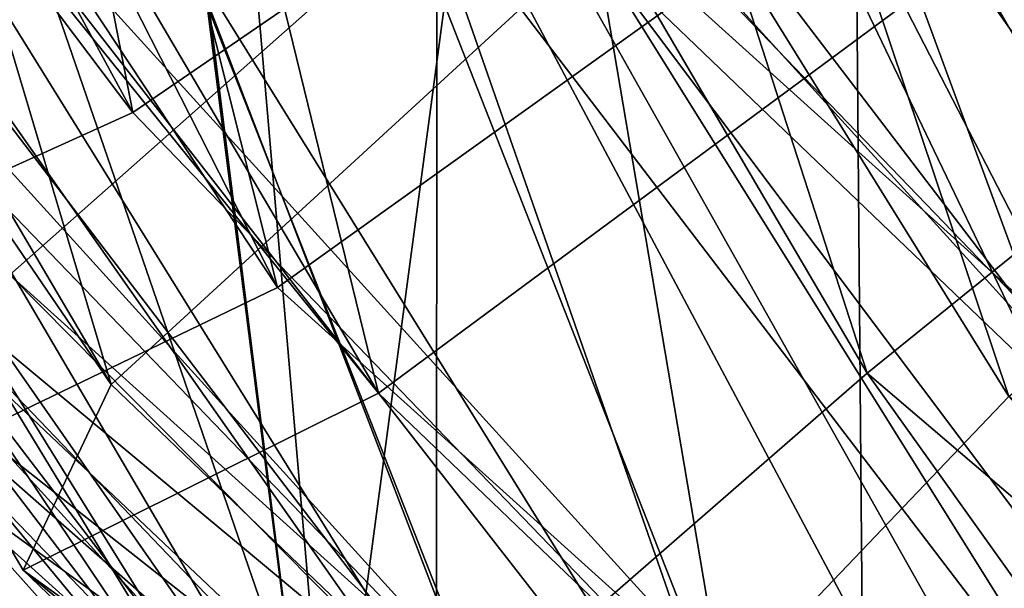
# Model space of a CAD drawing. Units: centimetres. Extents: x -220 to 220, y -165 to 165.
# Drawn here: x -8 to -7, y -6 to -5 of the extents above; entities that cross this region are included whole.
import ezdxf

# ---------------------------------------------------------------- set-up
doc = ezdxf.new("R2010")
doc.units = ezdxf.units.CM
doc.header["$LTSCALE"] = 2.54
doc.layers.get('0').update_dxf_attribs({"true_color": 0xff5454})
doc.layers.add('VP-EQ', color=7, linetype='Continuous', true_color=0x8a3492)

# ---------------------------------------------------------------- blocks, each defined once
blk = doc.blocks.new('Grupuj_14')
at = {"color": 0}
mesh = blk.add_polyface(dxfattribs=at)
corners = [(9.995603662612629, 18.33005980599281, 38.51755663173229), (8.796369777491234, 18.4379661635168, 38.51755663173229), (8.065323711336845, 18.07468701427166, 38.51755663173229), (10.36206455914455, 18.68014891802251, 38.51755663173229), (12.10380518551642, 18.05114828952655, 38.51755663173229), (0.4757243842574526, 7.581279941245615, 38.51755663173229), (0.1797723883189923, 10.27484686222961, 38.51755663173229), (0.1398994053519867, 10.14463706229247, 38.51755663173229), (1.873365997601298, 9.967340999175011, 38.51755663173229), (1.4603134036385, 5.192611371850193, 38.51755663173229), (2.127688466541644, 8.026093764007493, 38.51755663173229), (3.026568348934537, 3.141415169649009, 38.51755663173229), (2.941423880717097, 6.051925690442279, 38.51755663173229), (4.235889989445427, 4.356669133343392, 38.51755663173229), (5.067751533982316, 1.567476966060081, 38.51755663173229), (5.922871066623225, 3.055853025533078, 38.51755663173229), (7.444759697935581, 0.57805804860215, 38.51755663173229), (7.887402139708843, 2.238125835058415, 38.51755663173229), (9.995603662612618, 0.2405856814078803, 38.51755663173229), (9.995603662612625, 1.959214318592143, 38.51755663173229), (12.54644762728966, 0.57805804860215, 38.51755663173229), (12.10380518551641, 2.238125835058407, 38.51755663173229), (14.06833625860205, 3.055853025533069, 38.51755663173229), (14.92345579124294, 1.567476966060072, 38.51755663173229), (15.75531733577984, 4.356669133343374, 38.51755663173229), (16.96463897629076, 3.141415169648991, 38.51755663173229), (17.04978344450818, 6.051925690442288, 38.51755663173229), (18.53089392158679, 5.192611371850166, 38.51755663173229), (17.86351885868362, 8.02609376400747, 38.51755663173229), (18.14106885459146, 10.14463706229246, 38.51755663173229), (0.4757243842574583, 12.70799418333931, 38.51755663173229), (0.7920722130412327, 13.37028767226418, 38.51755663173229), (1.460313403638473, 15.09666275273476, 38.51755663173229), (2.649289400958347, 16.42636291864225, 38.51755663173229), (3.02656834893451, 17.14785895493595, 38.51755663173229), (4.92020650059433, 18.28352173507636, 38.51755663173229), (5.067751533982313, 18.72179715852488, 38.51755663173229), (5.540029794568656, 18.46013552985346, 38.51755663173229), (7.444759697935586, 19.71121607598283, 38.51755663173229), (8.723830646478817, 18.98561078153171, 38.51755663173229), (9.995603662612627, 20.04868844317708, 38.51755663173229), (12.54644762728968, 19.71121607598281, 38.51755663173229), (14.06833625860206, 17.23342109905188, 38.51755663173229), (14.92345579124296, 18.72179715852488, 38.51755663173229), (15.75531733577986, 15.93260499124157, 38.51755663173229), (16.96463897629078, 17.14785895493595, 38.51755663173229), (17.0497834445082, 14.23734843414263, 38.51755663173229), (18.5308939215868, 15.09666275273475, 38.51755663173229), (17.86351885868365, 12.26318036057744, 38.51755663173229), (19.5154829409678, 7.581279941245593, 38.51755663173229), (19.51548294096781, 12.70799418333931, 38.51755663173229), (19.85130791987328, 10.14463706229246, 38.51755663173229)]
mesh.append_faces([[corners[k] for k in face] for face in [(0, 1, 2), (50, 49, 51)]], dxfattribs={"vtx0": -1, "color": 0})
mesh.append_faces([[corners[k] for k in face] for face in [(1, 0, 3), (5, 6, 7), (6, 5, 8), (8, 9, 10), (10, 11, 12), (12, 11, 13), (13, 14, 15), (15, 16, 17), (17, 18, 19), (19, 20, 21), (21, 20, 22), (22, 23, 24), (24, 25, 26), (26, 27, 28), (28, 27, 29), (30, 31, 32), (32, 33, 34), (34, 35, 36), (36, 37, 38), (38, 39, 40), (40, 3, 41), (41, 42, 43), (43, 44, 45), (45, 46, 47), (47, 49, 50)]], dxfattribs={"vtx0": -1, "vtx1": -1, "color": 0})
mesh.append_faces([[corners[k] for k in face] for face in [(41, 3, 4), (47, 29, 27)]], dxfattribs={"vtx0": -1, "vtx1": -1, "vtx2": -1, "color": 0})
mesh.append_faces([[corners[k] for k in face] for face in [(3, 0, 4), (8, 5, 9), (10, 9, 11), (13, 11, 14), (15, 14, 16), (17, 16, 18), (19, 18, 20), (22, 20, 23), (24, 23, 25), (26, 25, 27), (6, 30, 7), (30, 6, 31), (32, 31, 33), (34, 33, 35), (36, 35, 37), (38, 37, 39), (40, 39, 3), (41, 4, 42), (43, 42, 44), (45, 44, 46), (47, 46, 48), (47, 48, 29), (47, 27, 49)]], dxfattribs={"vtx0": -1, "vtx2": -1, "color": 0})
mesh = blk.add_polyface(dxfattribs=at)
corners = [(2.088262858862682, 10.04463706229244), (2.188730129220707, 4.338192171901467), (1.859728483653633, 4.769058760978745), (2.133188511034024, 9.716004019615092), (2.364513797743382, 7.936009485857602), (3.517522842504728, 2.899392483557778), (2.517819172322568, 7.564081988629454), (2.555680842693836, 7.472227437928171), (3.174440569427025, 5.971081394084957), (3.468481219517869, 5.587759535728487), (4.462848002890643, 4.283759389231617), (5.414355713637074, 1.722648486400545), (4.81233488257705, 4.014273163977101), (6.141933260737654, 2.989031677496881), (0.3102795552025993, 10.10955232951983), (0.5641217419255087, 8.042140561295556), (0.3017750171231083, 10.04463706229245), (0.6388990530557103, 12.61790990518942), (0.6869986563056372, 7.354671865304713), (1.627296714928524, 15.01581845637742), (1.362407832759329, 5.716091056948311), (1.39696199947812, 5.644754300608022), (2.364513797743383, 12.15326463872731), (3.199610335489275, 17.0749492108242), (2.096767396942174, 10.10955232951983), (3.174440569427027, 14.11819273049996), (4.462848002890647, 15.8055147353533), (5.248689339867873, 18.65497581048869), (6.141933260737658, 17.10024244708803), (7.634892380179071, 19.64822205372118), (8.097269457465368, 17.91414231178814), (10.19560366261263, 19.98699985046239), (10.19560366261263, 18.19174839870746), (12.2939378677599, 17.91414231178815), (12.7563149450462, 19.64822205372118), (14.24927406448761, 17.10024244708803), (15.1425179853574, 18.65497581048869), (15.92835932233462, 15.8055147353533), (17.191596989736, 17.0749492108242), (17.21676675579823, 14.11819273049997), (18.76391061029674, 15.01581845637742), (18.02669352748188, 12.15326463872731), (18.30294446636258, 10.04463706229244), (7.634892380179053, 0.4410520708637356), (5.248689339867864, 1.43429831409622), (8.097269457465359, 2.175131812796767), (10.19560366261262, 0.1022742741225345), (10.19560366261263, 1.897525725877457), (12.75631494504619, 0.4410520708637402), (12.29393786775989, 2.175131812796758), (14.24927406448761, 2.989031677496876), (15.14251798535738, 1.43429831409622), (15.92835932233462, 4.283759389231612), (17.19159698973599, 3.014324913760717), (17.21676675579823, 5.971081394084948), (18.76391061029674, 5.073455668207493), (18.02669352748188, 7.936009485857589), (19.75230827216956, 12.61790990518942), (19.75230827216954, 7.471364219395466), (20.08943230810216, 10.04463706229245)]
mesh.append_faces([[corners[k] for k in face] for face in [(14, 15, 16), (0, 22, 24), (11, 43, 44), (58, 57, 59)]], dxfattribs={"vtx0": -1, "color": 0})
mesh.append_faces([[corners[k] for k in face] for face in [(1, 4, 5), (5, 10, 11), (15, 17, 18), (18, 19, 20), (20, 19, 21), (21, 19, 2), (22, 23, 25), (25, 23, 26), (26, 27, 28), (28, 29, 30), (30, 31, 32), (32, 31, 33), (33, 34, 35), (35, 36, 37), (37, 38, 39), (39, 40, 41), (41, 40, 42), (43, 45, 46), (46, 47, 48), (48, 50, 51), (51, 52, 53), (53, 54, 55), (55, 57, 58)]], dxfattribs={"vtx0": -1, "vtx1": -1, "color": 0})
mesh.append_faces([[corners[k] for k in face] for face in [(2, 19, 0), (0, 19, 22), (43, 11, 13), (55, 42, 40)]], dxfattribs={"vtx0": -1, "vtx1": -1, "vtx2": -1, "color": 0})
mesh.append_faces([[corners[k] for k in face] for face in [(0, 1, 2), (1, 0, 3), (1, 3, 4), (5, 4, 6), (5, 6, 7), (5, 7, 8), (5, 8, 9), (5, 9, 10), (11, 10, 12), (11, 12, 13), (15, 14, 17), (18, 17, 19), (22, 19, 23), (26, 23, 27), (28, 27, 29), (30, 29, 31), (33, 31, 34), (35, 34, 36), (37, 36, 38), (39, 38, 40), (43, 13, 45), (46, 45, 47), (48, 47, 49), (48, 49, 50), (51, 50, 52), (53, 52, 54), (55, 54, 56), (55, 56, 42), (55, 40, 57)]], dxfattribs={"vtx0": -1, "vtx2": -1, "color": 0})
mesh = blk.add_polyface(dxfattribs=at)
corners = [(1.873365997601298, 9.967340999175011, 38.51755663173229), (0.7920722130412327, 13.37028767226418, 38.51755663173229), (0.1797723883189923, 10.27484686222961, 38.51755663173229), (1.850138470633802, 10.14463706229245, 38.51755663173229), (2.649289400958347, 16.42636291864225, 38.51755663173229), (2.12768846654164, 12.26318036057744, 38.51755663173229), (2.941423880717086, 14.23734843414263, 38.51755663173229), (4.92020650059433, 18.28352173507636, 38.51755663173229), (3.848121992807005, 15.42141168665537, 38.51755663173229), (4.235889989445424, 15.93260499124155, 38.51755663173229), (5.626282373639659, 17.00327893968065, 38.51755663173229), (5.540029794568656, 18.46013552985346, 38.51755663173229), (5.922871066623209, 17.23342109905189, 38.51755663173229), (8.723830646478817, 18.98561078153171, 38.51755663173229), (7.887402139708843, 18.05114828952656, 38.51755663173229), (8.065323711336845, 18.07468701427166, 38.51755663173229), (8.796369777491234, 18.4379661635168, 38.51755663173229), (10.36206455914455, 18.68014891802251, 38.51755663173229)]
mesh.append_faces([[corners[k] for k in face] for face in [(0, 1, 2), (13, 16, 17)]], dxfattribs={"vtx0": -1, "color": 0})
mesh.append_faces([[corners[k] for k in face] for face in [(4, 6, 7), (7, 10, 11), (11, 12, 13)]], dxfattribs={"vtx0": -1, "vtx1": -1, "color": 0})
mesh.append_faces([[corners[k] for k in face] for face in [(1, 0, 3), (3, 4, 1), (4, 3, 5), (4, 5, 6), (7, 6, 8), (7, 8, 9), (7, 9, 10), (11, 10, 12), (13, 12, 14), (13, 14, 15), (13, 15, 16)]], dxfattribs={"vtx0": -1, "vtx2": -1, "color": 0})
mesh = blk.add_polyface(dxfattribs=at)
corners = [(5.643996664829306, 18.49520293468895, 31.04588764952614), (3.338932100169391, 15.90407042463721, 31.10434720371671), (2.873155370242911, 16.39218077306786, 31.47833275594994), (5.915298612740416, 17.85948948201202, 30.70225376989491)]
mesh.append_faces([[corners[k] for k in face] for face in [(0, 1, 2), (1, 0, 3)]], dxfattribs={"vtx0": -1, "color": 0})
mesh = blk.add_polyface(dxfattribs=at)
corners = [(3.669212749773664, 15.93866914461345, 33.06567274316733), (5.842240155496705, 18.49287566605357, 32.4382635390294), (3.106699057272794, 16.41664576258343, 32.86519934500983), (6.195657245894432, 17.85619822714457, 32.67137063675172)]
mesh.append_faces([[corners[k] for k in face] for face in [(0, 1, 2), (1, 0, 3)]], dxfattribs={"vtx0": -1, "color": 0})
mesh = blk.add_polyface(dxfattribs=at)
corners = [(2.23874471943246, 15.97050363310812, 18.6248700831207), (5.138476070207918, 18.08122876437041, 18.84963078461838), (4.869333604627698, 18.34348470206641, 18.18445137368009), (2.603449690265215, 15.79445197352746, 19.27405021896471)]
mesh.append_faces([[corners[k] for k in face] for face in [(0, 1, 2), (1, 0, 3)]], dxfattribs={"vtx0": -1, "color": 0})
mesh = blk.add_polyface(dxfattribs=at)
corners = [(2.334497896801881, 15.78186178246525, 17.90114687961826), (4.869333604627698, 18.34348470206641, 18.18445137368009), (4.913972097570111, 18.10873371625092, 17.46928589786953), (2.23874471943246, 15.97050363310812, 18.6248700831207)]
mesh.append_faces([[corners[k] for k in face] for face in [(0, 1, 2), (1, 0, 3)]], dxfattribs={"vtx0": -1, "color": 0})
mesh = blk.add_polyface(dxfattribs=at)
corners = [(4.865220867246879, 18.21810633439179, 37.1466055564951), (3.196457769029394, 15.88064208620763, 36.99837298637731), (2.666251919279607, 16.34204405576997, 37.29409508187445), (5.195168657923189, 17.58585311612717, 36.86431519504471)]
mesh.append_faces([[corners[k] for k in face] for face in [(0, 1, 2), (1, 0, 3)]], dxfattribs={"vtx0": -1, "color": 0})
mesh = blk.add_polyface(dxfattribs=at)
corners = [(4.913972097570111, 18.10873371625092, 17.46928589786953), (2.834618309710769, 15.3390302592743, 17.52682784566499), (2.334497896801881, 15.78186178246525, 17.90114687961826), (5.246242925273378, 17.51448975063422, 17.12306859357552)]
mesh.append_faces([[corners[k] for k in face] for face in [(0, 1, 2), (1, 0, 3)]], dxfattribs={"vtx0": -1, "color": 0})
mesh = blk.add_polyface(dxfattribs=at)
corners = [(3.214973583651164, 15.35683547822737, 19.46840636799606), (5.138476070207918, 18.08122876437041, 18.84963078461838), (2.603449690265215, 15.79445197352746, 19.27405021896471), (5.563739488184387, 17.47559187465241, 19.07517105316811)]
mesh.append_faces([[corners[k] for k in face] for face in [(0, 1, 2), (1, 0, 3)]], dxfattribs={"vtx0": -1, "color": 0})
mesh = blk.add_polyface(dxfattribs=at)
corners = [(2.347829361937629, 16.07888887320097, 11.7761765840668), (4.328101756771382, 17.70589084148944, 10.7175109197822), (2.436119743033153, 15.8919509445543, 11.04255574850898), (4.278294515196395, 17.92972452370498, 11.4445203048064)]
mesh.append_faces([[corners[k] for k in face] for face in [(0, 1, 2), (1, 0, 3)]], dxfattribs={"vtx0": -1, "color": 0})
mesh = blk.add_polyface(dxfattribs=at)
corners = [(2.347829361937629, 16.07888887320097, 11.7761765840668), (4.561839834714864, 17.68076154074473, 12.11155311709856), (4.278294515196395, 17.92972452370498, 11.4445203048064), (2.705173745325193, 15.90068082624781, 12.43053062673994)]
mesh.append_faces([[corners[k] for k in face] for face in [(0, 1, 2), (1, 0, 3)]], dxfattribs={"vtx0": -1, "color": 0})
mesh = blk.add_polyface(dxfattribs=at)
corners = [(2.100478897059634, 15.7803650926129, 25.49869989343321), (4.026446599996902, 17.47487489589021, 24.45006243788551), (2.209272462348195, 15.58842819342826, 24.77489458896837), (3.957214102433911, 17.7078809717765, 25.16679593428187)]
mesh.append_faces([[corners[k] for k in face] for face in [(0, 1, 2), (1, 0, 3)]], dxfattribs={"vtx0": -1, "color": 0})
mesh = blk.add_polyface(dxfattribs=at)
corners = [(2.100478897059634, 15.7803650926129, 25.49869989343321), (4.245763006513761, 17.47435702217228, 25.82403487652615), (3.957214102433911, 17.7078809717765, 25.16679593428187), (2.458062216450722, 15.61850722190675, 26.14359846765237)]
mesh.append_faces([[corners[k] for k in face] for face in [(0, 1, 2), (1, 0, 3)]], dxfattribs={"vtx0": -1, "color": 0})
mesh = blk.add_polyface(dxfattribs=at)
corners = [(4.328101756771382, 17.70589084148944, 10.7175109197822), (2.918325580793122, 15.44937274358709, 10.65941325589679), (2.436119743033153, 15.8919509445543, 11.04255574850898), (4.68208515282961, 17.14037922942405, 10.35639719980064)]
mesh.append_faces([[corners[k] for k in face] for face in [(0, 1, 2), (1, 0, 3)]], dxfattribs={"vtx0": -1, "color": 0})
mesh = blk.add_polyface(dxfattribs=at)
corners = [(3.298825399845281, 15.46171866067596, 12.62230615292417), (4.561839834714864, 17.68076154074473, 12.11155311709856), (2.705173745325193, 15.90068082624781, 12.43053062673994), (5.0126407127003, 17.10484103149794, 12.32787058176584)]
mesh.append_faces([[corners[k] for k in face] for face in [(0, 1, 2), (1, 0, 3)]], dxfattribs={"vtx0": -1, "color": 0})
mesh = blk.add_polyface(dxfattribs=at)
corners = [(5.195168657923189, 17.58585311612717, 36.86431519504471), (3.747221222308825, 15.43552203932515, 37.28759172332911), (3.196457769029394, 15.88064208620763, 36.99837298637731), (5.551990350745112, 16.97527060494743, 37.16654201845792)]
mesh.append_faces([[corners[k] for k in face] for face in [(0, 1, 2), (1, 0, 3)]], dxfattribs={"vtx0": -1, "color": 0})
mesh = blk.add_polyface(dxfattribs=at)
corners = [(1.946529667281367, 15.53820119701439, 5.037557844699897), (3.808460008524947, 17.30000970830793, 3.975129756755362), (2.045296295107468, 15.35877648685425, 4.30034344640355), (3.745114869408928, 17.51843327609773, 4.70581069877163)]
mesh.append_faces([[corners[k] for k in face] for face in [(0, 1, 2), (1, 0, 3)]], dxfattribs={"vtx0": -1, "color": 0})
mesh = blk.add_polyface(dxfattribs=at)
corners = [(1.946529667281367, 15.53820119701439, 5.037557844699897), (4.046309381661861, 17.28603245983559, 5.36130034972328), (3.745114869408928, 17.51843327609773, 4.70581069877163), (2.31705239016536, 15.38213034639117, 5.680259980230002)]
mesh.append_faces([[corners[k] for k in face] for face in [(0, 1, 2), (1, 0, 3)]], dxfattribs={"vtx0": -1, "color": 0})
mesh = blk.add_polyface(dxfattribs=at)
corners = [(5.246242925273378, 17.51448975063422, 17.12306859357552), (3.446142203096723, 14.9014137639742, 17.72118399469635), (2.834618309710769, 15.3390302592743, 17.52682784566499), (5.671506343249851, 16.90885286091621, 17.34860886212526)]
mesh.append_faces([[corners[k] for k in face] for face in [(0, 1, 2), (1, 0, 3)]], dxfattribs={"vtx0": -1, "color": 0})
mesh = blk.add_polyface(dxfattribs=at)
corners = [(4.026446599996902, 17.47487489589021, 24.45006243788551), (2.720713117269286, 15.15513055677535, 24.39617788509578), (2.209272462348195, 15.58842819342826, 24.77489458896837), (4.412905041087292, 16.91183059365224, 24.09368714891895)]
mesh.append_faces([[corners[k] for k in face] for face in [(0, 1, 2), (1, 0, 3)]], dxfattribs={"vtx0": -1, "color": 0})
mesh = blk.add_polyface(dxfattribs=at)
corners = [(3.072554961700557, 15.19766872679263, 26.33181747320334), (4.245763006513761, 17.47435702217228, 25.82403487652615), (2.458062216450722, 15.61850722190675, 26.14359846765237), (4.723065277634373, 16.91109820961674, 26.03677760597137)]
mesh.append_faces([[corners[k] for k in face] for face in [(0, 1, 2), (1, 0, 3)]], dxfattribs={"vtx0": -1, "color": 0})
mesh = blk.add_polyface(dxfattribs=at)
corners = [(3.715093996560058, 14.91400395503641, 19.0940873340428), (5.563739488184387, 17.47559187465241, 19.07517105316811), (3.214973583651164, 15.35683547822737, 19.46840636799606), (5.896010315887659, 16.8813479090357, 18.72895374887412)]
mesh.append_faces([[corners[k] for k in face] for face in [(0, 1, 2), (1, 0, 3)]], dxfattribs={"vtx0": -1, "color": 0})
mesh = blk.add_polyface(dxfattribs=at)
corners = [(3.808460008524947, 17.30000970830793, 3.975129756755362), (2.555496122572984, 14.94896077769769, 3.900466981486198), (2.045296295107468, 15.35877648685425, 4.30034344640355), (4.199238075626159, 16.75871132013552, 3.597280509740014)]
mesh.append_faces([[corners[k] for k in face] for face in [(0, 1, 2), (1, 0, 3)]], dxfattribs={"vtx0": -1, "color": 0})
mesh = blk.add_polyface(dxfattribs=at)
corners = [(2.939817277861425, 14.98198812258854, 5.851963658566445), (4.046309381661861, 17.28603245983559, 5.36130034972328), (2.31705239016536, 15.38213034639117, 5.680259980230002), (4.535607884918336, 16.73894450578126, 5.557621762078004)]
mesh.append_faces([[corners[k] for k in face] for face in [(0, 1, 2), (1, 0, 3)]], dxfattribs={"vtx0": -1, "color": 0})
mesh = blk.add_polyface(dxfattribs=at)
corners = [(1.339156964629314, 15.1669555934387, 38.17811882922172), (3.133719700193514, 17.04018197308876, 37.47101204803517), (1.591546471555617, 15.0205236286929, 37.47101204803517), (2.927644530726147, 17.24726804359719, 38.17811882922172)]
mesh.append_faces([[corners[k] for k in face] for face in [(0, 1, 2), (1, 0, 3)]], dxfattribs={"vtx0": -1, "color": 0})
mesh = blk.add_polyface(dxfattribs=at)
corners = [(3.02656834893451, 17.14785895493595, 38.51755663173229), (1.339156964629314, 15.1669555934387, 38.17811882922172), (1.460313403638473, 15.09666275273476, 38.51755663173229), (2.927644530726147, 17.24726804359719, 38.17811882922172)]
mesh.append_faces([[corners[k] for k in face] for face in [(0, 1, 2), (1, 0, 3)]], dxfattribs={"vtx0": -1, "color": 0})
mesh = blk.add_polyface(dxfattribs=at)
corners = [(3.333719700193513, 16.94018197308874, 0.9540434145183685), (1.539156964629313, 15.06695559343869, 0.2469366333318212), (1.791546471555618, 14.92052362869291, 0.9540434145183685), (3.127644530726149, 17.14726804359718, 0.2469366333318212)]
mesh.append_faces([[corners[k] for k in face] for face in [(0, 1, 2), (1, 0, 3)]], dxfattribs={"vtx0": -1, "color": 0})
mesh = blk.add_polyface(dxfattribs=at)
corners = [(1.539156964629313, 15.06695559343869, 0.2469366333318212), (3.199610335489275, 17.0749492108242), (1.627296714928524, 15.01581845637742), (3.127644530726149, 17.14726804359718, 0.2469366333318212)]
mesh.append_faces([[corners[k] for k in face] for face in [(0, 1, 2), (1, 0, 3)]], dxfattribs={"vtx0": -1, "color": 0})
mesh = blk.add_polyface(dxfattribs=at)
corners = [(4.68208515282961, 17.14037922942405, 10.35639719980064), (3.511977235313216, 15.01041057801523, 10.85118878208101), (2.918325580793122, 15.44937274358709, 10.65941325589679), (5.132886030815051, 16.56445872017725, 10.57271466446789)]
mesh.append_faces([[corners[k] for k in face] for face in [(0, 1, 2), (1, 0, 3)]], dxfattribs={"vtx0": -1, "color": 0})
mesh = blk.add_polyface(dxfattribs=at)
corners = [(3.781031237605245, 15.01914045970875, 12.23916366031197), (5.0126407127003, 17.10484103149794, 12.32787058176584), (3.298825399845281, 15.46171866067596, 12.62230615292417), (5.366624108758526, 16.53932941943255, 11.96675686178427)]
mesh.append_faces([[corners[k] for k in face] for face in [(0, 1, 2), (1, 0, 3)]], dxfattribs={"vtx0": -1, "color": 0})
mesh = blk.add_polyface(dxfattribs=at)
corners = [(3.133719700193514, 17.04018197308876, 37.47101204803517), (2.200868642177774, 14.6670055934387, 37.17811882922172), (1.591546471555617, 15.0205236286929, 37.47101204803517), (3.631229169189964, 16.54023197308876, 37.17811882922172)]
mesh.append_faces([[corners[k] for k in face] for face in [(0, 1, 2), (1, 0, 3)]], dxfattribs={"vtx0": -1, "color": 0})
mesh = blk.add_polyface(dxfattribs=at)
corners = [(2.400868642177777, 14.56700559343869, 1.246936633331821), (3.333719700193513, 16.94018197308874, 0.9540434145183685), (1.791546471555618, 14.92052362869291, 0.9540434145183685), (3.831229169189964, 16.44023197308875, 1.246936633331821)]
mesh.append_faces([[corners[k] for k in face] for face in [(0, 1, 2), (1, 0, 3)]], dxfattribs={"vtx0": -1, "color": 0})
mesh = blk.add_polyface(dxfattribs=at)
corners = [(4.412905041087292, 16.91183059365224, 24.09368714891895), (3.33520586251912, 14.73429206166123, 24.58439689064675), (2.720713117269286, 15.15513055677535, 24.39617788509578), (4.890207312207902, 16.3485717810967, 24.30642987836417)]
mesh.append_faces([[corners[k] for k in face] for face in [(0, 1, 2), (1, 0, 3)]], dxfattribs={"vtx0": -1, "color": 0})
mesh = blk.add_polyface(dxfattribs=at)
corners = [(3.583995616621647, 14.76437109013972, 25.95310076933076), (4.723065277634373, 16.91109820961674, 26.03677760597137), (3.072554961700557, 15.19766872679263, 26.33181747320334), (5.109523718724763, 16.34805390737877, 25.68040231700482)]
mesh.append_faces([[corners[k] for k in face] for face in [(0, 1, 2), (1, 0, 3)]], dxfattribs={"vtx0": -1, "color": 0})
mesh = blk.add_polyface(dxfattribs=at)
corners = [(4.199238075626159, 16.75871132013552, 3.597280509740014), (3.178261010269047, 14.54881855389507, 4.07217065982264), (2.555496122572984, 14.94896077769769, 3.900466981486198), (4.688536578882633, 16.21162336608119, 3.793601922094743)]
mesh.append_faces([[corners[k] for k in face] for face in [(0, 1, 2), (1, 0, 3)]], dxfattribs={"vtx0": -1, "color": 0})
mesh = blk.add_polyface(dxfattribs=at)
corners = [(3.450017105326944, 14.57217241343199, 5.452087193649103), (4.535607884918336, 16.73894450578126, 5.557621762078004), (2.939817277861425, 14.98198812258854, 5.851963658566445), (4.92638595201955, 16.19764611760885, 5.179772515062668)]
mesh.append_faces([[corners[k] for k in face] for face in [(0, 1, 2), (1, 0, 3)]], dxfattribs={"vtx0": -1, "color": 0})
mesh = blk.add_polyface(dxfattribs=at)
corners = [(3.106699057272794, 16.41664576258343, 32.86519934500983), (0.8992907483957064, 13.58123098185032, 32.65012648402252), (1.301881692321598, 13.51068231156645, 33.29045825189888), (2.77696129424397, 16.60449642978316, 32.20770159420726)]
mesh.append_faces([[corners[k] for k in face] for face in [(0, 1, 2), (1, 0, 3)]], dxfattribs={"vtx0": -1, "color": 0})
mesh = blk.add_polyface(dxfattribs=at)
corners = [(0.8992907483957064, 13.58123098185032, 32.65012648402252), (2.873155370242911, 16.39218077306786, 31.47833275594994), (1.032703374516868, 13.42884146971638, 31.91198804932385), (2.77696129424397, 16.60449642978316, 32.20770159420726)]
mesh.append_faces([[corners[k] for k in face] for face in [(0, 1, 2), (1, 0, 3)]], dxfattribs={"vtx0": -1, "color": 0})
mesh = blk.add_polyface(dxfattribs=at)
corners = [(2.649289400958347, 16.42636291864225, 38.51755663173229), (0.6275622379397107, 13.41641566563985, 38.1307965131568), (0.7920722130412327, 13.37028767226418, 38.51755663173229), (2.467191068993335, 16.54944493194821, 38.00152801697166)]
mesh.append_faces([[corners[k] for k in face] for face in [(0, 1, 2), (1, 0, 3)]], dxfattribs={"vtx0": -1, "color": 0})
mesh = blk.add_polyface(dxfattribs=at)
corners = [(0.6275622379397107, 13.41641566563985, 38.1307965131568), (2.666251919279607, 16.34204405576997, 37.29409508187445), (0.8777967394248433, 13.29616744991326, 37.41976766739375), (2.467191068993335, 16.54944493194821, 38.00152801697166)]
mesh.append_faces([[corners[k] for k in face] for face in [(0, 1, 2), (1, 0, 3)]], dxfattribs={"vtx0": -1, "color": 0})
mesh = blk.add_polyface(dxfattribs=at)
corners = [(3.631229169189964, 16.54023197308876, 37.17811882922172), (2.810190812799931, 14.31348755818449, 37.47101204803517), (2.200868642177774, 14.6670055934387, 37.17811882922172), (4.128738638186411, 16.04028197308876, 37.47101204803517)]
mesh.append_faces([[corners[k] for k in face] for face in [(0, 1, 2), (1, 0, 3)]], dxfattribs={"vtx0": -1, "color": 0})
mesh = blk.add_polyface(dxfattribs=at)
corners = [(3.010190812799933, 14.21348755818448, 0.9540434145183685), (3.831229169189964, 16.44023197308875, 1.246936633331821), (2.400868642177777, 14.56700559343869, 1.246936633331821), (4.328738638186412, 15.94028197308874, 0.9540434145183685)]
mesh.append_faces([[corners[k] for k in face] for face in [(0, 1, 2), (1, 0, 3)]], dxfattribs={"vtx0": -1, "color": 0})
mesh = blk.add_polyface(dxfattribs=at)
corners = [(2.004643891431337, 13.25852191310969, 33.45788568774933), (3.106699057272794, 16.41664576258343, 32.86519934500983), (1.301881692321598, 13.51068231156645, 33.29045825189888), (3.669212749773664, 15.93866914461345, 33.06567274316733)]
mesh.append_faces([[corners[k] for k in face] for face in [(0, 1, 2), (1, 0, 3)]], dxfattribs={"vtx0": -1, "color": 0})
mesh = blk.add_polyface(dxfattribs=at)
corners = [(2.873155370242911, 16.39218077306786, 31.47833275594994), (1.62396826369512, 13.14278148460928, 31.5084344319405), (1.032703374516868, 13.42884146971638, 31.91198804932385), (3.338932100169391, 15.90407042463721, 31.10434720371671)]
mesh.append_faces([[corners[k] for k in face] for face in [(0, 1, 2), (1, 0, 3)]], dxfattribs={"vtx0": -1, "color": 0})
mesh = blk.add_polyface(dxfattribs=at)
corners = [(2.666251919279607, 16.34204405576997, 37.29409508187445), (1.529963199929268, 13.04247377257869, 37.11547554707425), (0.8777967394248433, 13.29616744991326, 37.41976766739375), (3.196457769029394, 15.88064208620763, 36.99837298637731)]
mesh.append_faces([[corners[k] for k in face] for face in [(0, 1, 2), (1, 0, 3)]], dxfattribs={"vtx0": -1, "color": 0})
mesh = blk.add_polyface(dxfattribs=at)
corners = [(4.989731091135579, 15.97922254981903, 4.44909157304639), (3.178261010269047, 14.54881855389507, 4.07217065982264), (4.688536578882633, 16.21162336608119, 3.793601922094743), (3.548783733153058, 14.39274770327183, 4.71487279535274)]
mesh.append_faces([[corners[k] for k in face] for face in [(0, 1, 2), (1, 0, 3)]], dxfattribs={"vtx0": -1, "color": 0})
mesh = blk.add_polyface(dxfattribs=at)
corners = [(0.9915660464286784, 13.77466377127352, 12.10776203635497), (2.436119743033153, 15.8919509445543, 11.04255574850898), (1.103430976381016, 13.62777784921091, 11.368377587378), (2.347829361937629, 16.07888887320097, 11.7761765840668)]
mesh.append_faces([[corners[k] for k in face] for face in [(0, 1, 2), (1, 0, 3)]], dxfattribs={"vtx0": -1, "color": 0})
mesh = blk.add_polyface(dxfattribs=at)
corners = [(2.705173745325193, 15.90068082624781, 12.43053062673994), (0.9915660464286784, 13.77466377127352, 12.10776203635497), (1.403853545097479, 13.68980139249662, 12.74868333516316), (2.347829361937629, 16.07888887320097, 11.7761765840668)]
mesh.append_faces([[corners[k] for k in face] for face in [(0, 1, 2), (1, 0, 3)]], dxfattribs={"vtx0": -1, "color": 0})
mesh = blk.add_polyface(dxfattribs=at)
corners = [(2.810190812799931, 14.31348755818449, 37.47101204803517), (3.943900532454089, 15.3216779496568, 38.17801422131146), (3.062580319726234, 14.1670555934387, 38.17811882922172), (4.128738638186411, 16.04028197308876, 37.47101204803517), (4.334813807653778, 15.83319590258033, 38.17811882922172)]
mesh.append_faces([[corners[k] for k in face] for face in [(0, 1, 2), (1, 3, 4)]], dxfattribs={"vtx0": -1, "color": 0})
mesh.append_faces([[corners[k] for k in face] for face in [(1, 0, 3)]], dxfattribs={"vtx0": -1, "vtx2": -1, "color": 0})
mesh = blk.add_polyface(dxfattribs=at)
corners = [(2.603449690265215, 15.79445197352746, 19.27405021896471), (0.6328430408345292, 12.81522627540817, 19.06501386585525), (1.059860458932455, 12.761606179714, 19.6971154740308), (2.23874471943246, 15.97050363310812, 18.6248700831207)]
mesh.append_faces([[corners[k] for k in face] for face in [(0, 1, 2), (1, 0, 3)]], dxfattribs={"vtx0": -1, "color": 0})
mesh = blk.add_polyface(dxfattribs=at)
corners = [(2.595908780609592, 12.97246192800259, 33.05433207036597), (3.669212749773664, 15.93866914461345, 33.06567274316733), (2.004643891431337, 13.25852191310969, 33.45788568774933), (4.134989479700145, 15.45055879618279, 32.6916871909341)]
mesh.append_faces([[corners[k] for k in face] for face in [(0, 1, 2), (1, 0, 3)]], dxfattribs={"vtx0": -1, "color": 0})
mesh = blk.add_polyface(dxfattribs=at)
corners = [(4.534813807653779, 15.73319590258032, 0.2469366333318211), (3.010190812799933, 14.21348755818448, 0.9540434145183685), (3.262580319726236, 14.06705559343869, 0.2469366333318211), (4.328738638186412, 15.94028197308874, 0.9540434145183685)]
mesh.append_faces([[corners[k] for k in face] for face in [(0, 1, 2), (1, 0, 3)]], dxfattribs={"vtx0": -1, "color": 0})
mesh = blk.add_polyface(dxfattribs=at)
corners = [(3.338932100169391, 15.90407042463721, 31.10434720371671), (2.32673046280487, 12.89062108615251, 31.67586186779093), (1.62396826369512, 13.14278148460928, 31.5084344319405), (3.90144579267027, 15.42609380666722, 31.30482060187421)]
mesh.append_faces([[corners[k] for k in face] for face in [(0, 1, 2), (1, 0, 3)]], dxfattribs={"vtx0": -1, "color": 0})
mesh = blk.add_polyface(dxfattribs=at)
corners = [(2.098781047264139, 13.42290194343246, 12.91569847937455), (2.705173745325193, 15.90068082624781, 12.43053062673994), (1.403853545097479, 13.68980139249662, 12.74868333516316), (3.298825399845281, 15.46171866067596, 12.62230615292417)]
mesh.append_faces([[corners[k] for k in face] for face in [(0, 1, 2), (1, 0, 3)]], dxfattribs={"vtx0": -1, "color": 0})
mesh = blk.add_polyface(dxfattribs=at)
corners = [(2.436119743033153, 15.8919509445543, 11.04255574850898), (1.673919376142359, 13.33518740733139, 10.96365137063522), (1.103430976381016, 13.62777784921091, 11.368377587378), (2.918325580793122, 15.44937274358709, 10.65941325589679)]
mesh.append_faces([[corners[k] for k in face] for face in [(0, 1, 2), (1, 0, 3)]], dxfattribs={"vtx0": -1, "color": 0})
mesh = blk.add_polyface(dxfattribs=at)
corners = [(3.196457769029394, 15.88064208620763, 36.99837298637731), (2.20203135181435, 12.80394494913043, 37.39617034935823), (1.529963199929268, 13.04247377257869, 37.11547554707425), (3.747221222308825, 15.43552203932515, 37.28759172332911)]
mesh.append_faces([[corners[k] for k in face] for face in [(0, 1, 2), (1, 0, 3)]], dxfattribs={"vtx0": -1, "color": 0})
mesh = blk.add_polyface(dxfattribs=at)
corners = [(3.174440569427027, 14.11819273049996), (4.534813807653779, 15.73319590258032, 0.2469366333318211), (3.262580319726236, 14.06705559343869, 0.2469366333318211), (4.462848002890647, 15.8055147353533)]
mesh.append_faces([[corners[k] for k in face] for face in [(0, 1, 2), (1, 0, 3)]], dxfattribs={"vtx0": -1, "color": 0})
mesh = blk.add_polyface(dxfattribs=at)
corners = [(1.786333101020108, 12.54984111038107, 19.85996659523358), (2.603449690265215, 15.79445197352746, 19.27405021896471), (1.059860458932455, 12.761606179714, 19.6971154740308), (3.214973583651164, 15.35683547822737, 19.46840636799606)]
mesh.append_faces([[corners[k] for k in face] for face in [(0, 1, 2), (1, 0, 3)]], dxfattribs={"vtx0": -1, "color": 0})
mesh = blk.add_polyface(dxfattribs=at)
corners = [(2.334497896801881, 15.78186178246525, 17.90114687961826), (1.355791903914084, 12.43343053522836, 17.9321429760554), (0.7554218588785951, 12.67929147262169, 18.33393831997831), (2.834618309710769, 15.3390302592743, 17.52682784566499)]
mesh.append_faces([[corners[k] for k in face] for face in [(0, 1, 2), (1, 0, 3)]], dxfattribs={"vtx0": -1, "color": 0})
mesh = blk.add_polyface(dxfattribs=at)
corners = [(2.458062216450722, 15.61850722190675, 26.14359846765237), (0.8690062204266709, 13.51291578094603, 25.81860891874148), (1.276405445588588, 13.44278145668425, 26.45056643615736), (2.100478897059634, 15.7803650926129, 25.49869989343321)]
mesh.append_faces([[corners[k] for k in face] for face in [(0, 1, 2), (1, 0, 3)]], dxfattribs={"vtx0": -1, "color": 0})
mesh = blk.add_polyface(dxfattribs=at)
corners = [(1.985171191214704, 13.19552314233096, 26.61429542724392), (2.458062216450722, 15.61850722190675, 26.14359846765237), (1.276405445588588, 13.44278145668425, 26.45056643615736), (3.072554961700557, 15.19766872679263, 26.33181747320334)]
mesh.append_faces([[corners[k] for k in face] for face in [(0, 1, 2), (1, 0, 3)]], dxfattribs={"vtx0": -1, "color": 0})
mesh = blk.add_polyface(dxfattribs=at)
corners = [(2.209272462348195, 15.58842819342826, 24.77489458896837), (1.596569361376505, 13.08530064184546, 24.68820526018729), (1.001622456528505, 13.36484237915161, 25.08861501785487), (2.720713117269286, 15.15513055677535, 24.39617788509578)]
mesh.append_faces([[corners[k] for k in face] for face in [(0, 1, 2), (1, 0, 3)]], dxfattribs={"vtx0": -1, "color": 0})
blk = doc.blocks.new('996171_SPRZ_RZYNA_i_KLINY-1')
at = {"color": 0, "zscale": 1.038487477436816}
blk.add_blockref('Grupuj_14', (0, 0), dxfattribs=at)
blk = doc.blocks.new('Grupuj_18')
at = {"color": 0}
mesh = blk.add_polyface(dxfattribs=at)
corners = [(0.1296016061907758, 9.757200934945022, 0.5000000000000172), (0.1296016061898915, 11.15292786229819, 0.5000000000000172), (0, 10.45506439862153, 0.5000000000000172), (0.5011232163083842, 11.75772674083284, 0.5000000000000216), (0.5011232163100265, 9.152402056410844, 0.5000000000000127), (1.065020032100963, 12.18880721058387, 0.5000000000000216), (1.065020032103147, 8.721321586660517, 0.5000000000000127), (1.746092783285986, 12.38868191597472, 0.5000000000000172), (1.746092783288405, 8.521446881270517, 0.5000000000000081), (2.059971197422407, 12.62263750508803, 0.5000000000000172), (2.055152870009378, 8.283315377432418, 0.5000000000000037), (2.278846247184365, 7.96364989081833, 0.5000000000000081), (2.284420154715057, 12.94338279672673, 0.5000000000000172), (2.396695124028255, 7.591713884829659, 0.5000000000000127), (2.396695124028274, 13.31841507240958, 0.5000000000000127), (3.038900852785502, 5.899594206171249, 0.5000000000000127), (3.037790527703565, 15.0117028268292, 0.5000000000000081), (3.960503104238666, 16.56953087799049, 0.5000000000000081), (3.962314250702687, 4.342993775264616, 0.5000000000000172), (5.137345474306136, 17.94549191373787, 0.5000000000000037), (5.139466242043397, 2.968217286436613, 0.5000000000000172), (6.533259794914316, 19.09859639530147, 0.5000000000000037), (6.535339707415269, 1.816160658652035, 0.5000000000000216), (8.106662123874786, 19.99449362551415, 0.4999999999999991), (8.108411149297922, 0.921094491441505, 0.5000000000000216), (9.810681195150261, 20.60649504757991, 0.4999999999999991), (9.81188590489641, 0.3096446063402587, 0.5000000000000216), (11.59455470227124, 20.91636929057671, 0.4999999999999991), (11.5950901620459, 0, 0.5000000000000308), (13.40514149488467, 20.91488527748486, 0.4999999999999991), (13.40497836942172, 0.001371770247672934, 0.5000000000000308), (15.18771119963815, 0.3137191105919386, 0.5000000000000308), (15.18850464047287, 20.60208721668712, 0.4999999999999991), (16.89025712505936, 0.9277505241070109, 0.5000000000000308), (16.89151819222647, 19.987293285012, 0.4999999999999991), (18.4619699637309, 1.825200220584065, 0.5000000000000308), (18.46344979785381, 19.08881804155178, 0.4999999999999991), (19.8560954676651, 2.979371474875149, 0.5000000000000262), (19.85747200380168, 17.93342684147916, 0.5000000000000037), (21.03116213651342, 4.355930782973936, 0.5000000000000308), (21.03205723350924, 16.55553850273981, 0.5000000000000081), (21.95221488364321, 5.913929191816607, 0.5000000000000308), (21.95221488363758, 14.99619997798282, 0.5000000000000081), (22.09345242871138, 14.78494517552424, 0.5000000000000081), (22.0868824503738, 6.118319805098743, 0.5000000000000262), (22.24070092688996, 6.267136728187716, 0.5000000000000262), (22.25461683276933, 14.63354430983239, 0.5000000000000127), (22.55104212615004, 6.453512010997036, 0.5000000000000262), (22.4565531440677, 14.50714514226919, 0.5000000000000262), (24.40289566917849, 13.46634489583471, 0.5000000000000216), (24.40289566917849, 7.443783920713246, 0.5000000000000262), (24.64861189802189, 7.622702203821983, 0.5000000000000262), (24.66751644559225, 13.26947401350711, 0.5000000000000216), (24.83612190501008, 7.861926396634686, 0.5000000000000262), (24.86289656880555, 13.00375064782124, 0.5000000000000216), (24.951168308072, 8.143267012774828, 0.5000000000000262), (24.97191067653824, 12.69246585228263, 0.5000000000000216), (24.98500351794187, 8.445332230435953, 0.5000000000000262), (24.98500351793945, 12.3629042083944, 0.5000000000000216)]
mesh.append_faces([[corners[k] for k in face] for face in [(0, 1, 2), (56, 57, 58)]], dxfattribs={"vtx0": -1, "color": 0})
mesh.append_faces([[corners[k] for k in face] for face in [(1, 0, 3), (3, 4, 5), (5, 6, 7), (7, 8, 9), (9, 11, 12), (12, 13, 14), (14, 15, 16), (16, 15, 17), (17, 18, 19), (19, 20, 21), (21, 22, 23), (23, 24, 25), (25, 26, 27), (27, 28, 29), (29, 31, 32), (32, 33, 34), (34, 35, 36), (36, 37, 38), (38, 39, 40), (40, 41, 42), (42, 41, 43), (43, 45, 46), (46, 47, 48), (48, 47, 49), (49, 51, 52), (52, 53, 54), (54, 55, 56)]], dxfattribs={"vtx0": -1, "vtx1": -1, "color": 0})
mesh.append_faces([[corners[k] for k in face] for face in [(3, 0, 4), (5, 4, 6), (7, 6, 8), (9, 8, 10), (9, 10, 11), (12, 11, 13), (14, 13, 15), (17, 15, 18), (19, 18, 20), (21, 20, 22), (23, 22, 24), (25, 24, 26), (27, 26, 28), (29, 28, 30), (29, 30, 31), (32, 31, 33), (34, 33, 35), (36, 35, 37), (38, 37, 39), (40, 39, 41), (43, 41, 44), (43, 44, 45), (46, 45, 47), (49, 47, 50), (49, 50, 51), (52, 51, 53), (54, 53, 55), (56, 55, 57)]], dxfattribs={"vtx0": -1, "vtx2": -1, "color": 0})
mesh = blk.add_polyface(dxfattribs=at)
corners = [(0.1296016061898915, 11.15292786229819), (0.1296016061907758, 9.757200934945022), (0, 10.45506439862153), (0.5011232163083842, 11.75772674083284), (0.5011232163100265, 9.152402056410843), (1.065020032100963, 12.18880721058387), (1.065020032103147, 8.721321586660517), (1.746092783285986, 12.38868191597472), (1.746092783288405, 8.521446881270517), (2.059971197422407, 12.62263750508803), (2.055152870009378, 8.283315377432418), (2.278846247184365, 7.96364989081833), (2.284420154715057, 12.94338279672673), (2.396695124028255, 7.591713884829659), (2.396695124028274, 13.31841507240958), (3.038900852785502, 5.899594206171249), (3.037790527703565, 15.0117028268292), (3.960503104238666, 16.56953087799049), (3.962314250702687, 4.342993775264615), (5.137345474306136, 17.94549191373787), (5.139466242043397, 2.968217286436612), (6.533259794914316, 19.09859639530147), (6.535339707415269, 1.816160658652034), (8.106662123874786, 19.99449362551415), (8.108411149297922, 0.9210944914415039), (9.810681195150261, 20.60649504757991), (9.81188590489641, 0.3096446063402587), (11.59455470227124, 20.91636929057671), (11.5950901620459, 0), (13.40514149488467, 20.91488527748486), (13.40497836942172, 0.001371770247672934), (15.18771119963815, 0.3137191105919386), (15.18850464047287, 20.60208721668712), (16.89025712505936, 0.9277505241070098), (16.89151819222647, 19.987293285012), (18.4619699637309, 1.825200220584064), (18.46344979785381, 19.08881804155178), (19.8560954676651, 2.979371474875148), (19.85747200380168, 17.93342684147915), (21.03116213651342, 4.355930782973934), (21.03205723350924, 16.55553850273981), (21.95221488364321, 5.913929191816607), (21.95221488363758, 14.99619997798281), (22.09345242871138, 14.78494517552424), (22.0868824503738, 6.118319805098743), (22.24070092688996, 6.267136728187715), (22.25461683276933, 14.63354430983239), (22.55104212615004, 6.453512010997035), (22.4565531440677, 14.50714514226919), (24.40289566917849, 13.4663448958347), (24.40289566917849, 7.443783920713246), (24.66751644559225, 13.2694740135071), (24.64861189802189, 7.622702203821983), (24.83612190501008, 7.861926396634685), (24.86289656880555, 13.00375064782124), (24.951168308072, 8.143267012774826), (24.97191067653824, 12.69246585228263), (24.98500351794187, 8.445332230435953), (24.98500351793945, 12.3629042083944)]
mesh.append_faces([[corners[k] for k in face] for face in [(0, 1, 2), (57, 56, 58)]], dxfattribs={"vtx0": -1, "color": 0})
mesh.append_faces([[corners[k] for k in face] for face in [(1, 3, 4), (4, 5, 6), (6, 7, 8), (8, 9, 10), (10, 9, 11), (11, 12, 13), (13, 14, 15), (15, 17, 18), (18, 19, 20), (20, 21, 22), (22, 23, 24), (24, 25, 26), (26, 27, 28), (28, 29, 30), (30, 29, 31), (31, 32, 33), (33, 34, 35), (35, 36, 37), (37, 38, 39), (39, 40, 41), (41, 43, 44), (44, 43, 45), (45, 46, 47), (47, 49, 50), (50, 51, 52), (52, 51, 53), (53, 54, 55), (55, 56, 57)]], dxfattribs={"vtx0": -1, "vtx1": -1, "color": 0})
mesh.append_faces([[corners[k] for k in face] for face in [(1, 0, 3), (4, 3, 5), (6, 5, 7), (8, 7, 9), (11, 9, 12), (13, 12, 14), (15, 14, 16), (15, 16, 17), (18, 17, 19), (20, 19, 21), (22, 21, 23), (24, 23, 25), (26, 25, 27), (28, 27, 29), (31, 29, 32), (33, 32, 34), (35, 34, 36), (37, 36, 38), (39, 38, 40), (41, 40, 42), (41, 42, 43), (45, 43, 46), (47, 46, 48), (47, 48, 49), (50, 49, 51), (53, 51, 54), (55, 54, 56)]], dxfattribs={"vtx0": -1, "vtx2": -1, "color": 0})
blk = doc.blocks.new('Grupuj_7')
at = {"color": 139, "true_color": 0x3e4b4c}
blk.add_blockref('Grupuj_18', (0.0149964820572842, 0, 39.98182047085816), dxfattribs=at)
at = {"color": 139, "true_color": 0x3e4b4c, "extrusion": (-1.06625819285e-12, 0, -1)}
blk.add_blockref('996171_SPRZ_RZYNA_i_KLINY-1', (-22.63588691123035, 0.3481076338242853, -40.00000022354136), dxfattribs=at)
blk = doc.blocks.new('Grupuj_22')
at = {"color": 0}
blk.add_blockref('Grupuj_7', (0, 0, 0.08125208524665568), dxfattribs=at)
blk = doc.blocks.new('Grupuj_11')
at = {"color": 0, "rotation": 179.9999999999853}
blk.add_blockref('Grupuj_22', (81.99991382255811, 24.58375219689685), dxfattribs=at)
blk = doc.blocks.new('0600-1')
at = {"color": 7, "linetype": 'Continuous', "lineweight": 25}
blk.add_arc((-40.6860267217636, -3.983070845441781), 2.099999999999877, 205.6256294563094, 341.9694646066617, dxfattribs=at)
blk = doc.blocks.new('0601-1 2d')
at = {"layer": 'VP-EQ', "color": 0, "xscale": 5, "yscale": 5, "zscale": 5}
blk.add_blockref('0600-1', (-183.8217241121959, 144.1012040037231), dxfattribs=at)

msp = doc.modelspace()

# ---------------------------------------------------------------- block references
at = {"color": 0}
msp.add_blockref('Grupuj_11', (-69.40573284816789, -14.05814764142528), dxfattribs=at)
at = {"layer": 'VP-EQ', "color": 0}
msp.add_blockref('0601-1 2d', (387.1176876719947, -124.0569284626885), dxfattribs=at)

doc.saveas('drawing.dxf')
